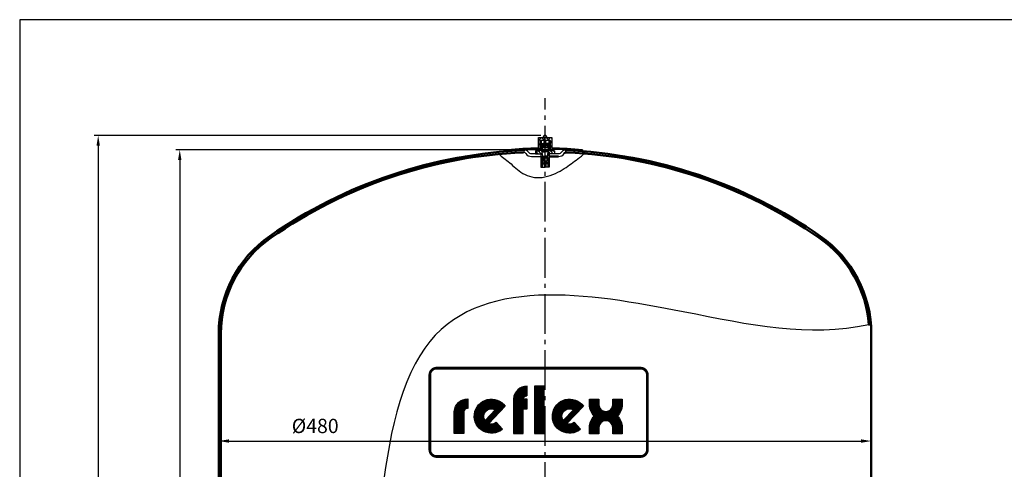
# Model space of a CAD drawing. Units: millimetres. Extents: x -304 to 1031, y 73 to 995.
# Drawn here: x -304 to 420, y 665 to 995 of the extents above; entities that cross this region are included whole.
import ezdxf

# ---------------------------------------------------------------- set-up
doc = ezdxf.new("R2010")
doc.units = ezdxf.units.MM
doc.linetypes.add('AM_DIN_G_W050', pattern=[13.75, 9.75, -1.5, 1, -1.5])
doc.layers.get('0').update_dxf_attribs({"linetype": 'CONTINUOUS'})
doc.layers.get('DEFPOINTS').update_dxf_attribs({"linetype": 'CONTINUOUS'})
for name, color, linetype in [('6', 2, 'CONTINUOUS'), ('8', 1, 'CONTINUOUS'), ('AM_4', 3, 'CONTINUOUS'), ('AM_5', 3, 'CONTINUOUS'), ('AM_7', 4, 'AM_DIN_G_W050'), ('OBERTEIL', 7, 'CONTINUOUS'), ('RAHMENPOLY', 2, 'CONTINUOUS'), ('REFLEX-LOGO', 3, 'CONTINUOUS'), ('REFLEX-PLOTLOGO', 3, 'CONTINUOUS'), ('TYPENSCHILD', 6, 'CONTINUOUS'), ('UMRISS03', 2, 'CONTINUOUS'), ('UMRISS05', 7, 'CONTINUOUS'), ('VENTILKOMPL', 7, 'CONTINUOUS')]:
    doc.layers.add(name, color=color, linetype=linetype)
doc.layers.add('AM_0', color=7, linetype='CONTINUOUS', lineweight=50)
doc.styles.get("Standard").update_dxf_attribs({"font": 'isocp.shx'})
doc.dimstyles.new('AM_DIN$0', dxfattribs={"dimtxt": 3.5, "dimasz": 2.5, "dimexe": 1, "dimexo": 1, "dimgap": 1.5, "dimtad": 1, "dimdsep": 46, "dimtxsty": 'STANDARD', "dimcen": 0, "dimclrd": 256, "dimclre": 256, "dimclrt": 2, "dimadec": 0, "dimazin": 0, "dimtp": 0.1, "dimtm": 0.1, "dimtfac": 0.71, "dimtdec": 3, "dimtmove": 0, "dimatfit": 3, "dimfxl": 1, "dimarcsym": 0})
pattern_1 = [(135, (-241.337, 330.185), (-1.131371, -1.131371), [])]

# ---------------------------------------------------------------- blocks, each defined once
blk = doc.blocks.new('REFLEX-LOGO')
at = {"layer": 'REFLEX-LOGO'}
for points, const_width in [([(13.292132, 7.847206), (13.292132, 1.133598)], 1.344148), ([(10.950958, 5.331924), (11.548266, 5.331924)], 1.344148), ([(8.213784, 5.242072), (5.791652, 2.724738)], 0.672074), ([(19.290362, 5.242072), (16.86823, 2.724738)], 0.672074)]:
    blk.add_lwpolyline(points, dxfattribs=dict(at, const_width=const_width))
at = {"layer": 'REFLEX-LOGO', "const_width": 1.344148}
for points in [[(10.303943, 1.138361), (10.303943, 5.981488, -0.42258), (11.52749, 7.170678, -0.584026)], [(1.892757, 1.138361), (1.892757, 4.189317, -0.42258), (3.116309, 5.378512, -0.584026)], [(7.675507, 4.839334, 2.261413), (7.610669, 2.260219, 0.980224)], [(18.752084, 4.839334, 2.261413), (18.687247, 2.260219, 0.980224)], [(21.077797, 5.996381), (21.077797, 5.229778, 0.419272), (22.723097, 3.612602, 1.628847)], [(24.368397, 5.996381), (24.368397, 5.229778, -0.419272), (22.723097, 3.612602, -1.628847)], [(21.077797, 1.087539), (21.077797, 1.995426, -0.419272), (22.723097, 3.612602, -1.628847)], [(24.368397, 1.087539), (24.368397, 1.995426, 0.419272), (22.723097, 3.612602, 1.628847)]]:
    blk.add_lwpolyline(points, format="xyb", dxfattribs=at)
at = {"layer": 'REFLEX-PLOTLOGO'}
for points in [[(11.539816, 6.502413), (11.539816, 7.855087, 0.412244), (9.629755, 6.051518), (9.629755, 1.141883), (10.981735, 1.141883), (10.981735, 4.65696), (11.547854, 4.65696), (11.547854, 6.008196), (10.981735, 6.008196, -0.412244), (11.505594, 6.502843)], [(3.098261, 4.704713, 0.412244), (2.574402, 4.210062), (2.574402, 1.142232), (1.222422, 1.142232), (1.222422, 4.253389, -0.412244), (3.132488, 6.056958), (3.132488, 4.704283)]]:
    blk.add_lwpolyline(points, format="xyb", dxfattribs=at)
blk.add_lwpolyline([(12.616976, 7.850047), (12.616976, 1.131363), (13.96896, 1.131363), (13.96896, 7.850047)], close=True, dxfattribs=at)
for points in [[(7.168893, 2.77), (8.050201, 1.751759, -2.569164), (8.4566, 5.004875), (6.110139, 2.570883, 0.268569)], [(18.248679, 2.771757), (19.129987, 1.753515, -2.569164), (19.536386, 5.006631), (17.189925, 2.572639, 0.268569)], [(23.696238, 5.229778), (23.696238, 5.996381), (25.040578, 5.996381), (25.040578, 5.227896, -0.200193), (24.365932, 3.612714, -0.200193), (25.040578, 1.997532), (25.040578, 1.087476), (23.696238, 1.087476), (23.696238, 1.99565, 0.431175), (22.723097, 2.938301, 0.431175), (21.74996, 1.99565), (21.74996, 1.087476), (20.40562, 1.087476), (20.40562, 1.997532, -0.200193), (21.080266, 3.612714, -0.200193), (20.40562, 5.227896), (20.40562, 5.996381), (21.74996, 5.996381), (21.74996, 5.229778, 0.431175), (22.723097, 4.287127, 0.431175)], [(7.030078, 4.486213), (5.577363, 2.986869, -0.802942)], [(18.109864, 4.487969), (16.657149, 2.988626, -0.802942)]]:
    blk.add_lwpolyline(points, format="xyb", close=True, dxfattribs=at)
blk = doc.blocks.new('LOGO')
at = {"layer": '6'}
blk.add_blockref('REFLEX-LOGO', (0.184903, 0.739308), dxfattribs=at)
blk = doc.blocks.new('*D41')
at = {"layer": 'AM_5', "lineweight": -2}
for p, q in [((79, 899.73), (-189.7, 899.73)), ((-186.7, 892.23), (-186.7, 292.23)), ((76, 284.73), (-189.7, 284.73))]:
    blk.add_line(p, q, dxfattribs=at)
at = {"layer": 'AM_5'}
for points in [[(-187.95, 892.23), (-185.45, 892.23), (-186.7, 899.73)], [(-187.95, 292.23), (-185.45, 292.23), (-186.7, 284.73)]]:
    blk.add_solid(points, dxfattribs=at)
at = {"layer": 'DEFPOINTS', "color": 0}
for p in [(82, 899.73), (-186.7, 284.73), (79, 284.73)]:
    blk.add_point(p, dxfattribs=at)
at = {"layer": 'AM_5', "color": 2, "insert": (-196.45, 592.23), "char_height": 10.5, "attachment_point": 5, "rotation": 90}
blk.add_mtext('615 {}{\\C2;%%p3}', dxfattribs=at)
blk = doc.blocks.new('*D42')
at = {"layer": 'AM_5', "lineweight": -2}
for p, q in [((-158, 761.39), (-158, 682.51)), ((322, 761.39), (322, 682.51)), ((-150.5, 685.51), (314.5, 685.51))]:
    blk.add_line(p, q, dxfattribs=at)
at = {"layer": 'AM_5'}
for points in [[(-150.5, 686.76), (-150.5, 684.26), (-158, 685.51)], [(314.5, 686.76), (314.5, 684.26), (322, 685.51)]]:
    blk.add_solid(points, dxfattribs=at)
at = {"layer": 'DEFPOINTS', "color": 0}
for p in [(-158, 764.39), (322, 764.39), (322, 685.51)]:
    blk.add_point(p, dxfattribs=at)
at = {"layer": 'AM_5', "color": 2, "insert": (-87.07, 695.26), "char_height": 10.5, "attachment_point": 5}
blk.add_mtext('%%c480', dxfattribs=at)
blk = doc.blocks.new('*D49')
at = {"layer": 'AM_5', "lineweight": -2}
for p, q in [((79, 910.3), (-249.7, 910.3)), ((-246.7, 902.8), (-246.7, 274.15)), ((-118.5, 266.65), (-249.7, 266.65))]:
    blk.add_line(p, q, dxfattribs=at)
at = {"layer": 'AM_5'}
for points in [[(-247.95, 902.8), (-245.45, 902.8), (-246.7, 910.3)], [(-247.95, 274.15), (-245.45, 274.15), (-246.7, 266.65)]]:
    blk.add_solid(points, dxfattribs=at)
at = {"layer": 'DEFPOINTS', "color": 0}
for p in [(82, 910.3), (-246.7, 266.65), (-115.5, 266.65)]:
    blk.add_point(p, dxfattribs=at)
at = {"layer": 'AM_5', "color": 2, "insert": (-256.45, 588.47), "char_height": 10.5, "attachment_point": 5, "rotation": 90}
blk.add_mtext('644 {}{\\C2;%%p5}', dxfattribs=at)

msp = doc.modelspace()

# ---------------------------------------------------------------- hatches: boundary and pattern name
at = {"layer": '8'}
h = msp.add_hatch(dxfattribs=at)
h.set_pattern_fill('_U', color=256, scale=1.6, angle=135, style=0, pattern_type=0)
h.set_pattern_definition(pattern_1)
edge = h.paths.add_edge_path()
edge.add_line((74.965, 898.875), (74.965, 896.875))
edge.add_line((74.965, 896.875), (78.965, 896.875))
edge.add_line((78.965, 896.875), (78.965, 886.875))
edge.add_line((78.965, 886.875), (79.815, 886.875))
edge.add_line((79.815, 886.875), (79.815, 893.125))
edge.add_line((79.815, 893.125), (80.065, 893.375))
edge.add_line((80.065, 893.375), (80.065, 895.097))
edge.add_line((80.065, 895.097), (79.665, 897.622))
edge.add_line((79.665, 897.622), (79.665, 899.075))
edge.add_line((79.665, 899.075), (79.24, 899.075))
edge.add_line((79.24, 899.075), (79.24, 904.261))
edge.add_line((79.24, 904.261), (79.215, 904.275))
edge.add_line((79.215, 904.275), (79.215, 906.875))
edge.add_line((79.215, 906.875), (78.665, 906.875))
edge.add_line((78.665, 906.875), (78.665, 899.78))
edge.add_line((78.665, 899.78), (78.115, 899.78))
edge.add_line((78.115, 899.78), (78.115, 899.422))
edge.add_line((78.115, 899.422), (78.115, 899.075))
edge.add_arc((77.915, 899.075), 0.2, -90, 0, ccw=False)
edge.add_line((77.915, 898.875), (74.965, 898.875))
h = msp.add_hatch(dxfattribs=at)
h.set_pattern_fill('_U', color=256, scale=2.4, angle=45, style=0, double=1, pattern_type=0)
h.set_pattern_definition([(45, (-241.337, 330.185), (-1.697056, 1.697056), []), (135, (-241.337, 330.185), (-1.697056, -1.697056), [])])
h.paths.add_polyline_path([(85.815, 906.675), (85.815, 899.948), (86.958, 899.948), (86.958, 908.777), (77.099, 908.777), (77.099, 900.059), (77.099, 899.948), (78.115, 899.948), (78.115, 906.675), (78.315, 906.875), (85.615, 906.875)])
h = msp.add_hatch(dxfattribs=at)
h.set_pattern_fill('_U', color=256, scale=1.6, angle=135, style=0, pattern_type=0)
h.set_pattern_definition(pattern_1)
edge = h.paths.add_edge_path()
edge.add_line((85.815, 899.075), (85.815, 899.422))
edge.add_line((85.815, 899.422), (85.815, 899.78))
edge.add_line((85.815, 899.78), (85.265, 899.78))
edge.add_line((85.265, 899.78), (85.265, 906.875))
edge.add_line((85.265, 906.875), (84.715, 906.875))
edge.add_line((84.715, 906.875), (84.715, 904.275))
edge.add_line((84.715, 904.275), (84.69, 904.261))
edge.add_line((84.69, 904.261), (84.69, 899.075))
edge.add_line((84.69, 899.075), (84.265, 899.075))
edge.add_line((84.265, 899.075), (84.265, 897.622))
edge.add_line((84.265, 897.622), (83.865, 895.097))
edge.add_line((83.865, 895.097), (83.865, 893.375))
edge.add_line((83.865, 893.375), (84.115, 893.125))
edge.add_line((84.115, 893.125), (84.115, 886.875))
edge.add_line((84.115, 886.875), (84.965, 886.875))
edge.add_line((84.965, 886.875), (84.965, 896.875))
edge.add_line((84.965, 896.875), (88.965, 896.875))
edge.add_line((88.965, 896.875), (88.965, 898.875))
edge.add_line((88.965, 898.875), (86.015, 898.875))
edge.add_arc((86.015, 899.075), 0.2, 180, 270, ccw=False)

# ---------------------------------------------------------------- linework, layer by layer
msp.add_lwpolyline([(1031.065, 995.433), (-304.432, 995.433), (-304.432, 73.267), (1031.065, 73.267)], close=True)
at = {"layer": 'AM_0'}
for p, q in [((91.965, 894.781), (84.965, 894.781)), ((320.238, 771.068), (321.734, 771.185)), ((-158.002, 764.389), (-158.002, 648.642)), ((-156.502, 764.389), (-156.502, 648.642)), ((321.998, 764.389), (321.998, 648.642))]:
    msp.add_line(p, q, dxfattribs=at)
for centre, radius, start, end in [((81.998, 545.226), 354.5, 92.386468, 124.831229), ((81.998, 545.226), 354.5, 55.168771, 87.619078), ((81.998, 545.226), 353, 92.586005, 124.831229), ((97.771, 895.871), 2, 87.424376, 146.039494), ((81.998, 545.226), 353, 55.168771, 87.424376), ((-70.502, 764.389), 87.5, 124.831229, 180), ((-70.502, 764.389), 86, 124.831229, 180), ((234.498, 764.389), 86, 4.454068, 55.168771), ((234.498, 764.389), 87.5, 0, 55.168771)]:
    msp.add_arc(centre, radius, start, end, dxfattribs=at)
at = {"layer": 'AM_4'}
msp.add_lwpolyline([(46.737, 898.319), (46.982, 897.991), (47.849, 896.954), (48.764, 896.003), (49.72, 895.127), (50.713, 894.305), (51.734, 893.514), (52.78, 892.735), (53.843, 891.944), (54.918, 891.121), (55.998, 890.243), (57.082, 889.296), (58.179, 888.294), (59.301, 887.259), (60.461, 886.211), (61.671, 885.171), (62.945, 884.161), (64.296, 883.202), (65.734, 882.314), (67.271, 881.518), (68.898, 880.825), (70.606, 880.246), (72.383, 879.792), (74.219, 879.472), (76.104, 879.299), (78.027, 879.282), (79.978, 879.431), (81.944, 879.752), (83.909, 880.228), (85.855, 880.834), (87.764, 881.548), (89.619, 882.347), (91.4, 883.207), (93.09, 884.105), (94.672, 885.017), (96.134, 885.925), (97.493, 886.827), (98.772, 887.723), (99.996, 888.615), (101.189, 889.506), (102.373, 890.396), (103.574, 891.286), (104.814, 892.18), (106.109, 893.087), (107.444, 894.054), (108.793, 895.138), (110.132, 896.394), (111.438, 897.879), (112.14, 898.876)], dxfattribs=at)
msp.add_open_spline([(320.238, 771.068), (275.837, 761.394), (173.811, 783.889), (-11.348, 815.802), (-47.626, 605.352), (-36.32, 412.602), (176.64, 477.055), (273.72, 503.452), (291.577, 353.743)], degree=3, knots=[2.1145459, 2.1145459, 2.1145459, 2.1145459, 138.9970785, 329.4630362, 430.1711313, 581.1067059, 793.2668289, 905.7313338, 905.7313338, 905.7313338, 905.7313338], dxfattribs=at)
at = {"layer": 'AM_7', "ltscale": 3}
msp.add_line((81.998, 269.389), (81.998, 937.737), dxfattribs=at)
at = {"layer": 'OBERTEIL'}
for p, q in [((71.965, 896.911), (74.965, 896.911)), ((71.965, 894.781), (74.965, 894.781)), ((78.965, 896.875), (78.965, 896.011)), ((84.965, 896.875), (84.965, 896.011)), ((88.965, 896.911), (91.965, 896.911))]:
    msp.add_line(p, q, dxfattribs=at)
for centre, radius, start, end in [((67.084, 896.422), 3, 35.555593, 93.763784), ((71.965, 899.911), 3, 215.555593, 270), ((91.965, 899.911), 3, 270, 324.444407), ((96.846, 896.422), 3, 86.236216, 144.444407), ((66.161, 895.868), 2, 33.988769, 92.586005), ((71.965, 899.781), 5, 213.726084, 270), ((91.965, 899.781), 5, 270, 326.039494)]:
    msp.add_arc(centre, radius, start, end, dxfattribs=at)
at = {"layer": 'RAHMENPOLY', "const_width": 2}
msp.add_lwpolyline([(2.254, 739.13), (152.254, 739.13, -0.4142136), (157.254, 734.13), (157.254, 679.13, -0.4142136), (152.254, 674.13), (2.254, 674.13, -0.4142136), (-2.746, 679.13), (-2.746, 734.13, -0.4142136)], format="xyb", close=True, dxfattribs=at)
at = {"layer": 'TYPENSCHILD'}
for p, q in [((54.465, 899.738), (54.465, 898.932)), ((109.531, 899.738), (109.531, 898.932))]:
    msp.add_line(p, q, dxfattribs=at)
for centre, radius, start, end in [((73.468, 740.064), 160.8, 88.699434, 96.7868), ((73.468, 740.064), 160, 88.699434, 96.820895), ((90.528, 740.064), 160.8, 83.2132, 91.300566), ((90.528, 740.064), 160, 83.179105, 91.300566)]:
    msp.add_arc(centre, radius, start, end, dxfattribs=at)
at = {"layer": 'UMRISS03', "color": 4}
for p, q in [((79.565, 903.257), (79.565, 900.094)), ((84.431, 903.257), (84.431, 900.094))]:
    msp.add_line(p, q, dxfattribs=at)
at = {"layer": 'UMRISS03'}
for p, q in [((79.808, 903.5), (79.808, 900.089)), ((84.187, 903.5), (84.187, 900.089))]:
    msp.add_line(p, q, dxfattribs=at)
at = {"layer": 'UMRISS05'}
for p, q in [((77.099, 908.777), (86.958, 908.777)), ((77.099, 899.948), (77.099, 908.777)), ((86.958, 908.777), (86.958, 899.948)), ((77.099, 899.948), (78.115, 899.948)), ((79.565, 903.257), (79.808, 903.5)), ((84.187, 903.5), (84.431, 903.257)), ((85.815, 899.948), (86.958, 899.948))]:
    msp.add_line(p, q, dxfattribs=at)
at = {"layer": 'UMRISS05', "color": 4}
for p, q in [((81.414, 903.5), (81.414, 905.941)), ((82.582, 903.5), (82.582, 905.941)), ((79.565, 901.554), (84.431, 901.554)), ((79.565, 900.094), (84.431, 900.094)), ((79.565, 900.094), (79.878, 899.913)), ((79.808, 903.5), (84.187, 903.5)), ((79.878, 899.913), (81.998, 899.913)), ((79.878, 899.913), (79.878, 899.533)), ((79.99, 898.698), (81.998, 898.698)), ((79.99, 898.331), (79.99, 898.698)), ((80.044, 898.337), (81.998, 898.337)), ((80.121, 899.289), (81.998, 899.289)), ((80.425, 902.769), (80.425, 901.554)), ((81.014, 899.289), (81.014, 898.698)), ((81.414, 901.554), (81.414, 903.065)), ((84.118, 899.913), (81.998, 899.913)), ((83.874, 899.289), (81.998, 899.289)), ((84.006, 898.698), (81.998, 898.698)), ((83.951, 898.337), (81.998, 898.337)), ((82.582, 901.554), (82.582, 903.065)), ((82.982, 899.289), (82.982, 898.698)), ((83.571, 902.769), (83.571, 901.554)), ((84.006, 898.331), (84.006, 898.698)), ((84.431, 900.094), (84.118, 899.913)), ((84.118, 899.913), (84.118, 899.533)), ((80.267, 895.135), (79.804, 898.055)), ((80.267, 895.135), (81.998, 895.135)), ((80.267, 895.135), (80.267, 894.539)), ((80.267, 894.539), (80.759, 893.65)), ((80.267, 894.539), (83.729, 894.539)), ((80.759, 893.65), (81.998, 893.65)), ((80.759, 893.65), (80.759, 891.267)), ((80.759, 891.267), (81.998, 891.267)), ((81.076, 891.267), (81.076, 890.263)), ((83.729, 895.135), (81.998, 895.135)), ((83.237, 893.65), (81.998, 893.65)), ((83.237, 891.267), (81.998, 891.267)), ((82.919, 891.267), (82.919, 890.263)), ((83.729, 894.539), (83.237, 893.65)), ((83.237, 893.65), (83.237, 891.267)), ((83.729, 895.135), (84.192, 898.055)), ((83.729, 895.135), (83.729, 894.539)), ((80.187, 890.029), (81.998, 890.029)), ((80.187, 890.029), (80.187, 889.33)), ((80.187, 889.33), (81.998, 889.33)), ((80.278, 890.263), (81.998, 890.263)), ((80.278, 890.029), (80.278, 890.263)), ((81.394, 889.33), (81.394, 887.646)), ((81.394, 887.646), (81.998, 887.646)), ((81.617, 887.646), (81.617, 886.956)), ((81.617, 886.956), (81.998, 886.956)), ((83.718, 890.263), (81.998, 890.263)), ((83.809, 890.029), (81.998, 890.029)), ((83.809, 889.33), (81.998, 889.33)), ((82.601, 887.646), (81.998, 887.646)), ((82.379, 886.956), (81.998, 886.956)), ((82.379, 887.646), (82.379, 886.956)), ((82.601, 889.33), (82.601, 887.646)), ((83.718, 890.029), (83.718, 890.263)), ((83.809, 890.029), (83.809, 889.33))]:
    msp.add_line(p, q, dxfattribs=at)
at = {"layer": 'UMRISS05'}
msp.add_arc((81.951, 908.762), 1.539, 0.564374, 179.435626, dxfattribs=at)
at = {"layer": 'UMRISS05', "color": 4}
for centre, radius, start, end in [((81.482, 906.103), 0.232, 98.989833, 260.11265), ((81.998, 904.633), 1.787, 69.31215, 110.68785), ((81.998, 907.572), 1.787, 249.513789, 290.580766), ((82.514, 906.103), 0.232, 279.88735, 81.010167), ((80.044, 898.093), 0.243, 90, 189), ((80.121, 899.533), 0.243, 180, 270), ((81.998, 899.316), 3.795, 65.504979, 114.495021), ((83.874, 899.533), 0.243, 270, 0), ((83.951, 898.093), 0.243, 351, 90)]:
    msp.add_arc(centre, radius, start, end, dxfattribs=at)
at = {"layer": 'VENTILKOMPL'}
for p, q in [((78.315, 906.875), (78.115, 906.675)), ((78.115, 906.675), (78.115, 899.075)), ((78.315, 906.875), (85.615, 906.875)), ((79.215, 906.875), (79.215, 904.275)), ((84.715, 906.875), (84.715, 904.275)), ((85.615, 906.875), (85.815, 906.675)), ((85.815, 906.675), (85.815, 899.075)), ((74.965, 898.875), (74.965, 896.875)), ((74.965, 898.875), (77.915, 898.875)), ((78.115, 899.78), (78.665, 899.78)), ((79.215, 904.275), (79.665, 904.015)), ((79.24, 904.275), (79.215, 904.275)), ((79.24, 904.275), (81.414, 904.275)), ((79.765, 899.075), (79.24, 899.075)), ((79.665, 904.015), (81.414, 904.015)), ((79.665, 904.015), (79.665, 903.357)), ((79.665, 900.036), (79.665, 897.622)), ((79.765, 899.075), (81.014, 899.075)), ((84.69, 904.275), (82.582, 904.275)), ((84.265, 904.015), (82.582, 904.015)), ((84.165, 899.075), (82.982, 899.075)), ((84.165, 899.075), (84.69, 899.075)), ((84.715, 904.275), (84.265, 904.015)), ((84.265, 904.015), (84.265, 903.423)), ((84.265, 899.998), (84.265, 897.622)), ((84.69, 904.275), (84.715, 904.275)), ((85.815, 899.78), (85.265, 899.78)), ((88.965, 898.875), (86.015, 898.875)), ((88.965, 898.875), (88.965, 896.875)), ((74.965, 896.875), (78.965, 896.875)), ((74.965, 894.746), (78.965, 894.746)), ((78.965, 896.875), (78.965, 886.875)), ((79.665, 897.622), (80.065, 895.097)), ((79.665, 897.622), (79.873, 897.622)), ((80.065, 893.375), (79.815, 893.125)), ((79.815, 893.125), (80.759, 893.125)), ((79.815, 893.125), (79.815, 886.875)), ((80.065, 895.097), (81.965, 895.097)), ((80.065, 893.375), (80.065, 895.097)), ((80.065, 893.375), (80.759, 893.375)), ((83.865, 895.097), (81.965, 895.097)), ((83.865, 893.375), (83.237, 893.375)), ((84.115, 893.125), (83.237, 893.125)), ((84.265, 897.622), (83.865, 895.097)), ((83.865, 893.375), (83.865, 895.097)), ((83.865, 893.375), (84.115, 893.125)), ((84.115, 893.125), (84.115, 886.875)), ((84.123, 897.622), (84.265, 897.622)), ((84.965, 896.875), (84.965, 886.875)), ((88.965, 896.875), (84.965, 896.875)), ((78.965, 886.875), (81.965, 886.875)), ((84.965, 886.875), (81.965, 886.875))]:
    msp.add_line(p, q, dxfattribs=at)
at = {"layer": 'VENTILKOMPL', "color": 3}
for p, q in [((78.665, 906.875), (78.665, 899.78)), ((85.265, 906.875), (85.265, 899.78)), ((79.24, 904.261), (79.24, 899.075)), ((84.69, 904.261), (84.69, 899.075))]:
    msp.add_line(p, q, dxfattribs=at)
at = {"layer": 'VENTILKOMPL'}
for centre, start, end in [((77.915, 899.075), 270, 0), ((86.015, 899.075), 180, 270)]:
    msp.add_arc(centre, 0.2, start, end, dxfattribs=at)

# ---------------------------------------------------------------- block references
at = {"layer": 'REFLEX-LOGO', "xscale": 5.184000000000195, "yscale": 5.183999999999969, "zscale": 5.184000000000001}
msp.add_blockref('LOGO', (7.981, 681.29), dxfattribs=at)

# ---------------------------------------------------------------- dimensions: what is measured, and where the dimension line sits
at = {"layer": 'AM_5'}
for base, p1, p2, text, override, picture, middle in [((-246.703, 266.648), (81.998, 910.301), (-115.502, 266.648), '<> {}{\\C2;%%p5}', {"dimscale": 3, "dimdec": 0, "dimtp": 5, "dimtm": 5, "dimtdec": 0, "dimtzin": 8}, '*D49', (-256.453, 588.475)), ((-186.703, 284.726), (81.998, 899.726), (78.998, 284.726), '<> {}{\\C2;%%p3}', {"dimscale": 3, "dimtp": 3, "dimtm": 3, "dimtdec": 2}, '*D41', (-196.453, 592.226))]:
    dim = msp.add_linear_dim(base=base, p1=p1, p2=p2, angle=90, text=text, dimstyle='AM_DIN$0', override=override, dxfattribs=at)
    dim.commit()
    dim.dimension.update_dxf_attribs({"geometry": picture, "text_midpoint": middle})
dim = msp.add_linear_dim(base=(321.998, 685.513), p1=(-158.002, 764.389), p2=(321.998, 764.389), text='%%c<>', dimstyle='AM_DIN$0', override={"dimscale": 3, "dimtp": 3, "dimtm": 3, "dimtdec": 2}, dxfattribs=at)
dim.commit()
dim.dimension.update_dxf_attribs({"geometry": '*D42', "text_midpoint": (-87.069, 685.513), "dimtype": 160})

doc.saveas('drawing.dxf')
